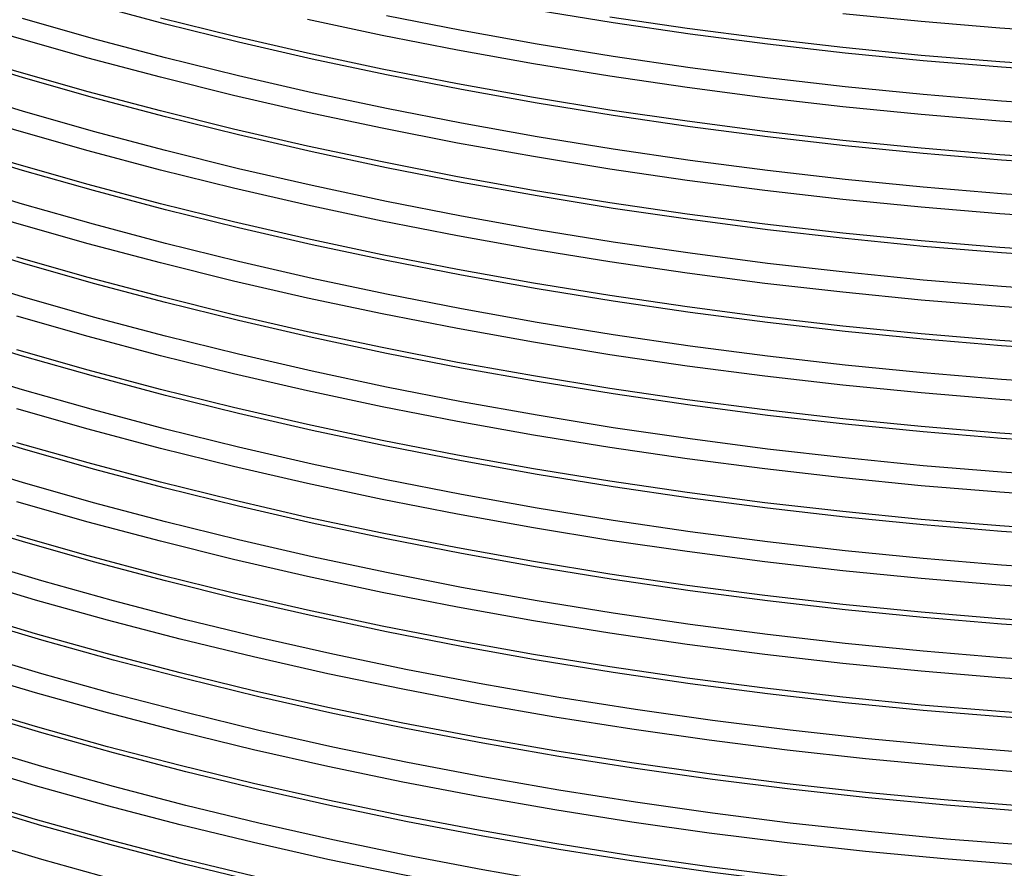
# Model space of a CAD drawing. Units: millimetres. Extents: x 0 to 420, y -6 to 302.
# Drawn here: x 277 to 290, y 85 to 97 of the extents above; entities that cross this region are included whole.
import ezdxf

# ---------------------------------------------------------------- set-up
doc = ezdxf.new("R2010")
doc.units = ezdxf.units.MM

msp = doc.modelspace()

# ---------------------------------------------------------------- linework, layer by layer
at = {"color": 8, "linetype": 'Continuous', "lineweight": 25, "flags": 128}
for points in [[(291.0022518, 91.8007243), (289.9216459, 91.8745583), (288.8447583, 91.9646968), (287.772327, 92.0710779), (286.705087, 92.1936287), (285.6437697, 92.3322652), (284.5891026, 92.4868925), (283.5418084, 92.6574046), (282.5026049, 92.8436845), (281.4722043, 93.0456046), (280.4513129, 93.2630266), (279.4406302, 93.4958014), (278.4408489, 93.7437696), (277.4526543, 94.006761), (276.4767236, 94.2845956), (275.5137257, 94.5770829), (274.5643205, 94.8840224), (273.6291587, 95.2052038), (272.7088813, 95.540407), (271.8041189, 95.8894022), (270.9154916, 96.2519502), (270.0436085, 96.6278026), (269.1890671, 97.0167018), (268.352453, 97.4183812)], [(291.0022518, 92.6096811), (289.9216459, 92.6835151), (288.8447583, 92.7736536), (287.772327, 92.8800347), (286.705087, 93.0025855), (285.6437697, 93.141222), (284.5891026, 93.2958493), (283.5418084, 93.4663613), (282.5026049, 93.6526413), (281.4722043, 93.8545614), (280.4513129, 94.0719834), (279.4406302, 94.3047582), (278.4408489, 94.5527264), (277.4526543, 94.8157178), (276.4767236, 95.0935524), (275.5137257, 95.3860397), (274.5643205, 95.6929792), (273.6291587, 96.0141606), (272.7088813, 96.3493638), (271.8041189, 96.698359), (270.9154916, 97.060907), (270.0436085, 97.4367594)], [(291.0205692, 93.345377), (289.9445191, 93.4188998), (288.8721716, 93.5086582), (287.8042616, 93.6145908), (286.741521, 93.7366249), (285.6846782, 93.874677), (284.6344575, 94.0286524), (283.5915787, 94.1984455), (282.5567564, 94.3839401), (281.5307, 94.585009), (280.5141126, 94.8015143), (279.5076909, 95.0333078), (278.5121247, 95.2802305), (277.5280963, 95.5421132), (276.55628, 95.8187764), (275.5973421, 96.1100306), (274.6519395, 96.4156761), (273.7207204, 96.7355034), (272.8043228, 97.0692933), (271.9033748, 97.4168172)], [(291.0205692, 92.0752024), (289.9445191, 92.1487252), (288.8721716, 92.2384836), (287.8042616, 92.3444162), (286.741521, 92.4664503), (285.6846782, 92.6045024), (284.6344575, 92.7584778), (283.5915787, 92.9282709), (282.5567564, 93.1137655), (281.5307, 93.3148344), (280.5141126, 93.5313397), (279.5076909, 93.7631332), (278.5121247, 94.0100559), (277.5280963, 94.2719386), (276.55628, 94.5486018), (275.5973421, 94.839856), (274.6519395, 95.1455015), (273.7207204, 95.4653288), (272.8043228, 95.7991187), (271.9033748, 96.1466426), (271.018494, 96.5076621), (270.1502867, 96.8819299), (269.299348, 97.2691895)], [(291.0205692, 92.5364202), (289.9445191, 92.609943), (288.8721716, 92.6997014), (287.8042616, 92.805634), (286.741521, 92.9276681), (285.6846782, 93.0657202), (284.6344575, 93.2196956), (283.5915787, 93.3894887), (282.5567564, 93.5749833), (281.5307, 93.7760522), (280.5141126, 93.9925575), (279.5076909, 94.224351), (278.5121247, 94.4712737), (277.5280963, 94.7331564), (276.55628, 95.0098196), (275.5973421, 95.3010738), (274.6519395, 95.6067193), (273.7207204, 95.9265466), (272.8043228, 96.2603365), (271.9033748, 96.6078604), (271.018494, 96.9688799), (270.1502867, 97.3431477)], [(291.0022518, 93.8798557), (289.9216459, 93.9536897), (288.8447583, 94.0438282), (287.772327, 94.1502093), (286.705087, 94.2727601), (285.6437697, 94.4113966), (284.5891026, 94.5660239), (283.5418084, 94.7365359), (282.5026049, 94.9228159), (281.4722043, 95.124736), (280.4513129, 95.342158), (279.4406302, 95.5749328), (278.4408489, 95.822901), (277.4526543, 96.0858924), (276.4767236, 96.363727), (275.5137257, 96.6562143), (274.5643205, 96.9631538), (273.6291587, 97.2843352)], [(291.0205692, 95.0767694), (289.9445191, 95.1502922), (288.8721716, 95.2400506), (287.8042616, 95.3459832), (286.741521, 95.4680173), (285.6846782, 95.6060694), (284.6344575, 95.7600448), (283.5915787, 95.9298379), (282.5567564, 96.1153325), (281.5307, 96.3164014), (280.5141126, 96.5329067), (279.5076909, 96.7647002), (278.5121247, 97.0116229), (277.5280963, 97.2735056)], [(291.0022518, 93.0708989), (289.9216459, 93.1447329), (288.8447583, 93.2348714), (287.772327, 93.3412525), (286.705087, 93.4638033), (285.6437697, 93.6024398), (284.5891026, 93.7570671), (283.5418084, 93.9275791), (282.5026049, 94.1138591), (281.4722043, 94.3157792), (280.4513129, 94.5332012), (279.4406302, 94.765976), (278.4408489, 95.0139442), (277.4526543, 95.2769356), (276.4767236, 95.5547702), (275.5137257, 95.8472575), (274.5643205, 96.154197), (273.6291587, 96.4753784), (272.7088813, 96.8105816), (271.8041189, 97.1595768)], [(291.0205692, 93.8065948), (289.9445191, 93.8801176), (288.8721716, 93.969876), (287.8042616, 94.0758086), (286.741521, 94.1978427), (285.6846782, 94.3358948), (284.6344575, 94.4898702), (283.5915787, 94.6596633), (282.5567564, 94.8451579), (281.5307, 95.0462268), (280.5141126, 95.2627321), (279.5076909, 95.4945256), (278.5121247, 95.7414483), (277.5280963, 96.003331), (276.55628, 96.2799942), (275.5973421, 96.5712484), (274.6519395, 96.8768939), (273.7207204, 97.1967212)], [(291.0022518, 94.3410735), (289.9216459, 94.4149075), (288.8447583, 94.505046), (287.772327, 94.6114271), (286.705087, 94.7339779), (285.6437697, 94.8726144), (284.5891026, 95.0272417), (283.5418084, 95.1977537), (282.5026049, 95.3840337), (281.4722043, 95.5859538), (280.4513129, 95.8033758), (279.4406302, 96.0361506), (278.4408489, 96.2841188), (277.4526543, 96.5471102), (276.4767236, 96.8249448), (275.5137257, 97.1174321)], [(291.0205692, 94.6155516), (289.9445191, 94.6890744), (288.8721716, 94.7788328), (287.8042616, 94.8847654), (286.741521, 95.0067995), (285.6846782, 95.1448516), (284.6344575, 95.298827), (283.5915787, 95.4686201), (282.5567564, 95.6541147), (281.5307, 95.8551836), (280.5141126, 96.0716889), (279.5076909, 96.3034824), (278.5121247, 96.5504051), (277.5280963, 96.8122878), (276.55628, 97.088951)], [(291.0022518, 95.1500303), (289.9216459, 95.2238643), (288.8447583, 95.3140028), (287.772327, 95.4203839), (286.705087, 95.5429347), (285.6437697, 95.6815712), (284.5891026, 95.8361985), (283.5418084, 96.0067105), (282.5026049, 96.1929905), (281.4722043, 96.3949106), (280.4513129, 96.6123326), (279.4406302, 96.8451074), (278.4408489, 97.0930756)], [(291.0205692, 95.8857262), (289.9445191, 95.959249), (288.8721716, 96.0490074), (287.8042616, 96.15494), (286.741521, 96.2769741), (285.6846782, 96.4150262), (284.6344575, 96.5690016), (283.5915787, 96.7387947), (282.5567564, 96.9242893), (281.5307, 97.1253582)], [(291.0205692, 96.346944), (289.9445191, 96.4204668), (288.8721716, 96.5102252), (287.8042616, 96.6161578), (286.741521, 96.7381919), (285.6846782, 96.876244), (284.6344575, 97.0302194), (283.5915787, 97.2000125)], [(291.0022518, 96.4202049), (289.9216459, 96.4940389), (288.8447583, 96.5841774), (287.772327, 96.6905585), (286.705087, 96.8131093), (285.6437697, 96.9517458), (284.5891026, 97.1063731)], [(291.0022518, 96.8814227), (289.9216459, 96.9552567), (288.8447583, 97.0453952), (287.772327, 97.1517763)], [(291.0022518, 95.6112481), (289.9216459, 95.6850821), (288.8447583, 95.7752206), (287.772327, 95.8816017), (286.705087, 96.0041525), (285.6437697, 96.142789), (284.5891026, 96.2974163), (283.5418084, 96.4679283), (282.5026049, 96.6542083), (281.4722043, 96.8561284), (280.4513129, 97.0735504)], [(291.0205692, 91.2662456), (289.9445191, 91.3397684), (288.8721716, 91.4295268), (287.8042616, 91.5354594), (286.741521, 91.6574935), (285.6846782, 91.7955456), (284.6344575, 91.949521), (283.5915787, 92.1193141), (282.5567564, 92.3048087), (281.5307, 92.5058776), (280.5141126, 92.7223829), (279.5076909, 92.9541764), (278.5121247, 93.2010991), (277.5280963, 93.4629818), (276.55628, 93.739645), (275.5973421, 94.0308992)], [(291.0022518, 91.3395065), (289.9216459, 91.4133405), (288.8447583, 91.503479), (287.772327, 91.6098601), (286.705087, 91.7324109), (285.6437697, 91.8710474), (284.5891026, 92.0256747), (283.5418084, 92.1961868), (282.5026049, 92.3824667), (281.4722043, 92.5843868), (280.4513129, 92.8018088), (279.4406302, 93.0345836), (278.4408489, 93.2825518), (277.4526543, 93.5455432), (276.4767236, 93.8233778)], [(291.0205692, 90.8050278), (289.9445191, 90.8785506), (288.8721716, 90.968309), (287.8042616, 91.0742416), (286.741521, 91.1962757), (285.6846782, 91.3343278), (284.6344575, 91.4883032), (283.5915787, 91.6580963), (282.5567564, 91.8435909), (281.5307, 92.0446598), (280.5141126, 92.2611651), (279.5076909, 92.4929586), (278.5121247, 92.7398813), (277.5280963, 93.001764), (276.55628, 93.2784272), (275.5973421, 93.5696814)], [(291.0022518, 90.5305497), (289.9216459, 90.6043838), (288.8447583, 90.6945222), (287.772327, 90.8009033), (286.705087, 90.9234541), (285.6437697, 91.0620906), (284.5891026, 91.2167179), (283.5418084, 91.38723), (282.5026049, 91.5735099), (281.4722043, 91.77543), (280.4513129, 91.992852), (279.4406302, 92.2256268), (278.4408489, 92.473595), (277.4526543, 92.7365864), (276.4767236, 93.014421)], [(290.2680066, 87.0441894), (289.1922103, 87.1292634), (288.12065, 87.2305995), (287.0540632, 87.3481278), (285.9931839, 87.4817674), (284.9387424, 87.6314265), (283.8914642, 87.7970019), (282.8520701, 87.9783798), (281.8212757, 88.1754353), (280.7997901, 88.3880327), (279.7883166, 88.6160258), (278.7875511, 88.8592576), (277.7981826, 89.1175608), (276.8208919, 89.3907576), (275.8563516, 89.6786599), (274.9052255, 89.9810696), (273.9681683, 90.2977786), (273.0458249, 90.6285688), (272.1388301, 90.9732127), (271.247808, 91.331473), (270.3733721, 91.7031032), (269.5161239, 92.0878475), (268.6766537, 92.4854411), (267.855539, 92.8956104)], [(290.2382623, 86.7705103), (289.157854, 86.8560767), (288.081706, 86.957976), (287.0105591, 87.0761382), (285.9451507, 87.210482), (284.886214, 87.3609147), (283.834478, 87.5273329), (282.7906667, 87.709622), (281.7554985, 87.9076566), (280.7296861, 88.1213003), (279.7139356, 88.350406), (278.7089461, 88.5948161), (277.7154094, 88.8543624), (276.7340094, 89.128866), (275.7654218, 89.4181382), (274.8103131, 89.7219798), (273.869341, 90.0401816), (272.943153, 90.3725246), (272.0323867, 90.71878), (271.137669, 91.0787096), (270.2596159, 91.4520654), (269.3988318, 91.8385906), (268.555909, 92.238019), (267.731428, 92.6500757)], [(291.0205692, 89.9960711), (289.9445191, 90.0695938), (288.8721716, 90.1593522), (287.8042616, 90.2652848), (286.741521, 90.3873189), (285.6846782, 90.525371), (284.6344575, 90.6793464), (283.5915787, 90.8491395), (282.5567564, 91.0346341), (281.5307, 91.235703), (280.5141126, 91.4522083), (279.5076909, 91.6840018), (278.5121247, 91.9309245), (277.5280963, 92.1928072), (276.55628, 92.4694704), (275.5973421, 92.7607246)], [(291.0022518, 90.0693319), (289.9216459, 90.143166), (288.8447583, 90.2333044), (287.772327, 90.3396855), (286.705087, 90.4622363), (285.6437697, 90.6008728), (284.5891026, 90.7555001), (283.5418084, 90.9260122), (282.5026049, 91.1122921), (281.4722043, 91.3142122), (280.4513129, 91.5316342), (279.4406302, 91.764409), (278.4408489, 92.0123772), (277.4526543, 92.2753686), (276.4767236, 92.5532032)], [(291.0205692, 89.5348533), (289.9445191, 89.608376), (288.8721716, 89.6981344), (287.8042616, 89.804067), (286.741521, 89.9261011), (285.6846782, 90.0641532), (284.6344575, 90.2181286), (283.5915787, 90.3879217), (282.5567564, 90.5734163), (281.5307, 90.7744852), (280.5141126, 90.9909905), (279.5076909, 91.222784), (278.5121247, 91.4697067), (277.5280963, 91.7315894), (276.55628, 92.0082526), (275.5973421, 92.2995068)], [(290.2382623, 86.3092925), (289.157854, 86.3948589), (288.081706, 86.4967582), (287.0105591, 86.6149205), (285.9451507, 86.7492642), (284.886214, 86.8996969), (283.834478, 87.0661151), (282.7906667, 87.2484042), (281.7554985, 87.4464388), (280.7296861, 87.6600825), (279.7139356, 87.8891882), (278.7089461, 88.1335983), (277.7154094, 88.3931446), (276.7340094, 88.6676482), (275.7654218, 88.9569204), (274.8103131, 89.260762), (273.869341, 89.5789638), (272.943153, 89.9113068), (272.0323867, 90.2575622), (271.137669, 90.6174918), (270.2596159, 90.9908476), (269.3988318, 91.3773728), (268.555909, 91.7768012), (267.731428, 92.188858)], [(290.2680066, 86.2352326), (289.1922103, 86.3203066), (288.12065, 86.4216427), (287.0540632, 86.539171), (285.9931839, 86.6728106), (284.9387424, 86.8224697), (283.8914642, 86.9880451), (282.8520701, 87.169423), (281.8212757, 87.3664785), (280.7997901, 87.5790759), (279.7883166, 87.807069), (278.7875511, 88.0503008), (277.7981826, 88.308604), (276.8208919, 88.5818008), (275.8563516, 88.8697031), (274.9052255, 89.1721128), (273.9681683, 89.4888218), (273.0458249, 89.819612), (272.1388301, 90.1642559), (271.247808, 90.5225162), (270.3733721, 90.8941464), (269.5161239, 91.2788907), (268.6766537, 91.6764843), (267.855539, 92.0866536)], [(291.0022518, 89.2603751), (289.9216459, 89.3342092), (288.8447583, 89.4243476), (287.772327, 89.5307287), (286.705087, 89.6532795), (285.6437697, 89.791916), (284.5891026, 89.9465433), (283.5418084, 90.1170554), (282.5026049, 90.3033353), (281.4722043, 90.5052554), (280.4513129, 90.7226774), (279.4406302, 90.9554523), (278.4408489, 91.2034204), (277.4526543, 91.4664118), (276.4767236, 91.7442464)], [(290.2680066, 85.7740148), (289.1922103, 85.8590888), (288.12065, 85.9604249), (287.0540632, 86.0779532), (285.9931839, 86.2115928), (284.9387424, 86.3612519), (283.8914642, 86.5268273), (282.8520701, 86.7082052), (281.8212757, 86.9052607), (280.7997901, 87.1178581), (279.7883166, 87.3458512), (278.7875511, 87.589083), (277.7981826, 87.8473862), (276.8208919, 88.120583), (275.8563516, 88.4084853), (274.9052255, 88.710895), (273.9681683, 89.027604), (273.0458249, 89.3583942), (272.1388301, 89.7030381), (271.247808, 90.0612984), (270.3733721, 90.4329286), (269.5161239, 90.8176729), (268.6766537, 91.2152665), (267.855539, 91.6254358)], [(291.0205692, 88.7258965), (289.9445191, 88.7994192), (288.8721716, 88.8891776), (287.8042616, 88.9951102), (286.741521, 89.1171443), (285.6846782, 89.2551964), (284.6344575, 89.4091718), (283.5915787, 89.5789649), (282.5567564, 89.7644595), (281.5307, 89.9655284), (280.5141126, 90.1820337), (279.5076909, 90.4138272), (278.5121247, 90.6607499), (277.5280963, 90.9226326), (276.55628, 91.1992958), (275.5973421, 91.49055)], [(290.2382623, 85.5003357), (289.157854, 85.5859021), (288.081706, 85.6878014), (287.0105591, 85.8059637), (285.9451507, 85.9403074), (284.886214, 86.0907401), (283.834478, 86.2571583), (282.7906667, 86.4394474), (281.7554985, 86.637482), (280.7296861, 86.8511257), (279.7139356, 87.0802314), (278.7089461, 87.3246415), (277.7154094, 87.5841878), (276.7340094, 87.8586914), (275.7654218, 88.1479636), (274.8103131, 88.4518052), (273.869341, 88.770007), (272.943153, 89.10235), (272.0323867, 89.4486054), (271.137669, 89.808535), (270.2596159, 90.1818908), (269.3988318, 90.568416), (268.555909, 90.9678444), (267.731428, 91.3799012)], [(291.0022518, 88.7991573), (289.9216459, 88.8729914), (288.8447583, 88.9631298), (287.772327, 89.0695109), (286.705087, 89.1920617), (285.6437697, 89.3306982), (284.5891026, 89.4853255), (283.5418084, 89.6558376), (282.5026049, 89.8421175), (281.4722043, 90.0440376), (280.4513129, 90.2614596), (279.4406302, 90.4942345), (278.4408489, 90.7422026), (277.4526543, 91.005194), (276.4767236, 91.2830286)], [(291.0205692, 88.2646787), (289.9445191, 88.3382014), (288.8721716, 88.4279598), (287.8042616, 88.5338924), (286.741521, 88.6559265), (285.6846782, 88.7939786), (284.6344575, 88.947954), (283.5915787, 89.1177472), (282.5567564, 89.3032417), (281.5307, 89.5043106), (280.5141126, 89.7208159), (279.5076909, 89.9526094), (278.5121247, 90.1995321), (277.5280963, 90.4614148), (276.55628, 90.738078), (275.5973421, 91.0293322)], [(290.2382623, 85.0391179), (289.157854, 85.1246843), (288.081706, 85.2265836), (287.0105591, 85.3447459), (285.9451507, 85.4790896), (284.886214, 85.6295223), (283.834478, 85.7959405), (282.7906667, 85.9782296), (281.7554985, 86.1762642), (280.7296861, 86.3899079), (279.7139356, 86.6190136), (278.7089461, 86.8634237), (277.7154094, 87.12297), (276.7340094, 87.3974736), (275.7654218, 87.6867458), (274.8103131, 87.9905874), (273.869341, 88.3087892), (272.943153, 88.6411322), (272.0323867, 88.9873876), (271.137669, 89.3473172), (270.2596159, 89.720673), (269.3988318, 90.1071982), (268.555909, 90.5066266), (267.731428, 90.9186834)], [(290.2680066, 84.965058), (289.1922103, 85.050132), (288.12065, 85.1514681), (287.0540632, 85.2689964), (285.9931839, 85.402636), (284.9387424, 85.5522951), (283.8914642, 85.7178705), (282.8520701, 85.8992484), (281.8212757, 86.0963039), (280.7997901, 86.3089013), (279.7883166, 86.5368944), (278.7875511, 86.7801263), (277.7981826, 87.0384294), (276.8208919, 87.3116262), (275.8563516, 87.5995285), (274.9052255, 87.9019382), (273.9681683, 88.2186472), (273.0458249, 88.5494374), (272.1388301, 88.8940813), (271.247808, 89.2523416), (270.3733721, 89.6239718), (269.5161239, 90.0087161), (268.6766537, 90.4063097), (267.855539, 90.816479)], [(290.2680066, 84.5038402), (289.1922103, 84.5889142), (288.12065, 84.6902503), (287.0540632, 84.8077786), (285.9931839, 84.9414182), (284.9387424, 85.0910773), (283.8914642, 85.2566527), (282.8520701, 85.4380306), (281.8212757, 85.6350861), (280.7997901, 85.8476835), (279.7883166, 86.0756766), (278.7875511, 86.3189085), (277.7981826, 86.5772116), (276.8208919, 86.8504084), (275.8563516, 87.1383107), (274.9052255, 87.4407204), (273.9681683, 87.7574294), (273.0458249, 88.0882196), (272.1388301, 88.4328635), (271.247808, 88.7911238), (270.3733721, 89.162754), (269.5161239, 89.5474983), (268.6766537, 89.9450919), (267.855539, 90.3552612)], [(291.0022518, 87.9902005), (289.9216459, 88.0640346), (288.8447583, 88.154173), (287.772327, 88.2605541), (286.705087, 88.3831049), (285.6437697, 88.5217414), (284.5891026, 88.6763687), (283.5418084, 88.8468808), (282.5026049, 89.0331607), (281.4722043, 89.2350808), (280.4513129, 89.4525028), (279.4406302, 89.6852777), (278.4408489, 89.9332458), (277.4526543, 90.1962372), (276.4767236, 90.4740718)], [(291.0205692, 87.4557219), (289.9445191, 87.5292446), (288.8721716, 87.619003), (287.8042616, 87.7249356), (286.741521, 87.8469697), (285.6846782, 87.9850218), (284.6344575, 88.1389972), (283.5915787, 88.3087904), (282.5567564, 88.4942849), (281.5307, 88.6953538), (280.5141126, 88.9118591), (279.5076909, 89.1436526), (278.5121247, 89.3905753), (277.5280963, 89.652458), (276.55628, 89.9291212), (275.5973421, 90.2203754)], [(290.2382623, 84.2301611), (289.157854, 84.3157275), (288.081706, 84.4176269), (287.0105591, 84.5357891), (285.9451507, 84.6701328), (284.886214, 84.8205655), (283.834478, 84.9869837), (282.7906667, 85.1692728), (281.7554985, 85.3673074), (280.7296861, 85.5809511), (279.7139356, 85.8100568), (278.7089461, 86.0544669), (277.7154094, 86.3140132), (276.7340094, 86.5885168), (275.7654218, 86.877789), (274.8103131, 87.1816306), (273.869341, 87.4998324), (272.943153, 87.8321754), (272.0323867, 88.1784308), (271.137669, 88.5383604), (270.2596159, 88.9117162), (269.3988318, 89.2982414), (268.555909, 89.6976698), (267.731428, 90.1097266)], [(291.0022518, 87.5289827), (289.9216459, 87.6028168), (288.8447583, 87.6929552), (287.772327, 87.7993363), (286.705087, 87.9218871), (285.6437697, 88.0605236), (284.5891026, 88.2151509), (283.5418084, 88.385663), (282.5026049, 88.5719429), (281.4722043, 88.773863), (280.4513129, 88.991285), (279.4406302, 89.2240599), (278.4408489, 89.472028), (277.4526543, 89.7350194), (276.4767236, 90.012854)], [(290.2382623, 83.7689433), (289.157854, 83.8545097), (288.081706, 83.9564091), (287.0105591, 84.0745713), (285.9451507, 84.208915), (284.886214, 84.3593477), (283.834478, 84.5257659), (282.7906667, 84.708055), (281.7554985, 84.9060896), (280.7296861, 85.1197333), (279.7139356, 85.348839), (278.7089461, 85.5932491), (277.7154094, 85.8527954), (276.7340094, 86.127299), (275.7654218, 86.4165712), (274.8103131, 86.7204128), (273.869341, 87.0386146), (272.943153, 87.3709576), (272.0323867, 87.717213), (271.137669, 88.0771426), (270.2596159, 88.4504984), (269.3988318, 88.8370236), (268.555909, 89.236452), (267.731428, 89.6485088)], [(290.2680066, 83.6948834), (289.1922103, 83.7799574), (288.12065, 83.8812935), (287.0540632, 83.9988218), (285.9931839, 84.1324614), (284.9387424, 84.2821205), (283.8914642, 84.4476959), (282.8520701, 84.6290738), (281.8212757, 84.8261293), (280.7997901, 85.0387267), (279.7883166, 85.2667198), (278.7875511, 85.5099517), (277.7981826, 85.7682548), (276.8208919, 86.0414516), (275.8563516, 86.3293539), (274.9052255, 86.6317636), (273.9681683, 86.9484726), (273.0458249, 87.2792628), (272.1388301, 87.6239067), (271.247808, 87.9821671), (270.3733721, 88.3537972), (269.5161239, 88.7385415), (268.6766537, 89.1361351), (267.855539, 89.5463044)], [(290.2680066, 83.2336656), (289.1922103, 83.3187396), (288.12065, 83.4200757), (287.0540632, 83.537604), (285.9931839, 83.6712436), (284.9387424, 83.8209027), (283.8914642, 83.9864781), (282.8520701, 84.167856), (281.8212757, 84.3649115), (280.7997901, 84.5775089), (279.7883166, 84.805502), (278.7875511, 85.0487339), (277.7981826, 85.307037), (276.8208919, 85.5802338), (275.8563516, 85.8681361), (274.9052255, 86.1705458), (273.9681683, 86.4872548), (273.0458249, 86.818045), (272.1388301, 87.1626889), (271.247808, 87.5209493), (270.3733721, 87.8925794), (269.5161239, 88.2773237), (268.6766537, 88.6749173), (267.855539, 89.0850866)]]:
    msp.add_lwpolyline(points, dxfattribs=at)
at = {"color": 7, "linetype": 'Continuous', "lineweight": 25}
msp.add_open_spline([(253.6818319, 90.1950431), (253.6838363, 90.0927088), (253.6879112, 89.8846594), (253.7028707, 89.5709996), (253.724461, 89.2541047), (253.7532095, 88.937405), (253.7889275, 88.6209479), (253.8316605, 88.3047824), (253.8813903, 87.9889572), (253.9381153, 87.6735216), (254.0018282, 87.358525), (254.0725225, 87.0440174), (254.1501903, 86.7300491), (254.2348229, 86.4166708), (254.3264107, 86.103934), (254.4249431, 85.7918902), (254.530408, 85.4805919), (254.6427924, 85.1700916), (254.762082, 84.8604425), (254.8882609, 84.5516984), (255.0213122, 84.243913), (255.1612171, 83.9371407), (255.3079557, 83.6314361), (255.4615062, 83.326854), (255.6218456, 83.0234493), (255.7889489, 82.7212772), (255.9627898, 82.4203927), (256.1433403, 82.1208509), (256.3305708, 81.8227067), (256.52445, 81.5260151), (256.7249453, 81.2308304), (256.9320222, 80.9372072), (257.1456449, 80.6451993), (257.365776, 80.3548603), (257.5923768, 80.0662433), (257.8254068, 79.7794011), (258.0648246, 79.4943859), (258.3105871, 79.2112491), (258.56265, 78.9300419), (258.8209677, 78.6508146), (259.0854935, 78.3736172), (259.3561794, 78.0984988), (259.6329764, 77.8255078), (259.9158341, 77.5546923), (260.2047014, 77.2860995), (260.4995259, 77.0197758), (260.8002543, 76.7557671), (261.1068325, 76.4941188), (261.4192051, 76.2348754), (261.737316, 75.9780807), (262.0611083, 75.723778), (262.390524, 75.47201), (262.7255046, 75.2228186), (263.0659904, 74.9762451), (263.4119211, 74.7323304), (263.7632356, 74.4911144), (264.1198719, 74.2526367), (264.4817676, 74.0169362), (264.8488589, 73.7840512), (265.2210814, 73.5540198), (265.59837, 73.3268791), (265.9806592, 73.1026658), (266.3678826, 72.8814157), (266.7599734, 72.6631642), (267.1568639, 72.4479463), (267.5584859, 72.235796), (267.9647704, 72.0267473), (268.3756477, 71.8208332), (268.7910477, 71.6180864), (269.2108993, 71.418539), (269.6351311, 71.2222226), (270.0636707, 71.0291682), (270.4964455, 70.8394062), (270.933382, 70.6529666), (271.374406, 70.4698788), (271.819443, 70.2901717), (272.2684178, 70.1138735), (272.7212544, 69.9410121), (273.1778766, 69.7716146), (273.6382072, 69.6057077), (274.1021689, 69.4433176), (274.5696834, 69.2844699), (275.0406722, 69.1291895), (275.515056, 68.9775008), (275.9927553, 68.8294279), (276.4736899, 68.684994), (276.957779, 68.5442219), (277.4449414, 68.4071338), (277.9350955, 68.2737512), (278.4281592, 68.1440953), (278.9240498, 68.0181865), (279.4226844, 67.8960446), (279.9239794, 67.777689), (280.4278509, 67.6631383), (280.9342148, 67.5524107), (281.4429861, 67.4455237), (281.95408, 67.342494), (282.4674108, 67.2433382), (282.9828928, 67.1480717), (283.5004399, 67.0567098), (284.0199654, 66.9692669), (284.5413827, 66.8857568), (285.0646045, 66.8061927), (285.5895434, 66.7305874), (286.1161117, 66.6589527), (286.6442216, 66.5913), (287.1737846, 66.5276402), (287.7047125, 66.4679832), (288.2369165, 66.4123385), (288.7703077, 66.360715), (289.304797, 66.3131208), (289.8402952, 66.2695636), (290.3767128, 66.2300503), (290.9139602, 66.1945871), (291.4519478, 66.1631796), (291.9905857, 66.1358329), (292.5297839, 66.1125513), (293.0694524, 66.0933385), (293.6095011, 66.0781975), (294.1498399, 66.0671308), (294.6903783, 66.0601401), (295.2310263, 66.0572266), (295.7716935, 66.0583906), (296.3122895, 66.063632), (296.852724, 66.07295), (297.3929067, 66.086343), (297.9327473, 66.103809), (298.4721557, 66.125345), (299.0110419, 66.1509478), (299.5493158, 66.1806132), (300.0868876, 66.2143365), (300.6236675, 66.2521123), (301.159566, 66.2939347), (301.6944934, 66.3397969), (302.2283605, 66.3896916), (302.7610781, 66.4436109), (303.2925573, 66.5015464), (303.8227093, 66.5634886), (304.3514456, 66.6294279), (304.8786779, 66.6993537), (305.4043181, 66.7732549), (305.9282784, 66.8511198), (306.4504714, 66.9329361), (306.9708098, 67.0186908), (307.4892066, 67.1083703), (308.0055753, 67.2019604), (308.5198296, 67.2994463), (309.0318835, 67.4008125), (309.5416515, 67.506043), (310.0490484, 67.6151212), (310.5539894, 67.7280298), (311.05639, 67.8447511), (311.5561662, 67.9652665), (312.0532344, 68.0895571), (312.5475115, 68.2176032), (313.0389147, 68.3493847), (313.5273618, 68.4848808), (314.012771, 68.6240701), (314.495061, 68.7669308), (314.9741509, 68.9134404), (315.4499604, 69.0635758), (315.9224097, 69.2173133), (316.3914196, 69.374629), (316.8569112, 69.5354979), (317.3188063, 69.6998949), (317.7770274, 69.8677942), (318.2314972, 70.0391693), (318.6821393, 70.2139935), (319.1288776, 70.3922391), (319.5716369, 70.5738783), (320.0103424, 70.7588826), (320.4449198, 70.9472229), (320.8752957, 71.1388696), (321.3013971, 71.3337927), (321.7231517, 71.5319615), (322.1404878, 71.7333449), (322.5533343, 71.9379112), (322.961621, 72.1456281), (323.365278, 72.3564631), (323.7642362, 72.5703827), (324.1584274, 72.7873533), (324.5477836, 73.0073405), (324.932238, 73.2303094), (325.311724, 73.4562247), (325.6861761, 73.6850505), (326.0555293, 73.9167502), (326.4197193, 74.1512869), (326.7786823, 74.3886227), (327.1323552, 74.6287194), (327.4806756, 74.871538), (327.8235821, 75.117039), (328.1610142, 75.3651825), (328.4929119, 75.615928), (328.8192163, 75.8692342), (329.1398691, 76.1250594), (329.4548128, 76.3833611), (329.7639909, 76.6440963), (330.0673476, 76.9072213), (330.3648281, 77.1726916), (330.6563784, 77.4404623), (330.9419456, 77.7104877), (331.2214774, 77.9827213), (331.4949229, 78.2571161), (331.762232, 78.5336243), (332.0233556, 78.8121974), (332.2782459, 79.0927864), (332.526856, 79.3753414), (332.7691403, 79.6598118), (333.0050544, 79.9461465), (333.2345551, 80.2342937), (333.4576006, 80.5242009), (333.6741503, 80.8158151), (333.884165, 81.1090825), (334.0876071, 81.4039491), (334.2844403, 81.70036), (334.4746299, 81.9982601), (334.6581426, 82.2975939), (334.8349469, 82.5983054), (335.0050128, 82.9003383), (335.1683119, 83.2036362), (335.3248174, 83.5081424), (335.4745043, 83.8138001), (335.6173492, 84.1205526), (335.7533303, 84.428343), (335.8824276, 84.7371147), (336.0046225, 85.0468113), (336.1198983, 85.3573765), (336.2282395, 85.6687544), (336.3296323, 85.9808895), (336.4240644, 86.2937266), (336.5115249, 86.6072111), (336.592004, 86.9212889), (336.6654934, 87.2359064), (336.7319859, 87.5510105), (336.7914752, 87.8665487), (336.8439571, 88.1824693), (336.8894243, 88.4987207), (336.9278848, 88.8152522), (336.9592949, 89.1320136), (336.9838065, 89.4489544), (337.0008449, 89.7660278), (337.0101351, 90.0177233), (337.0112893, 90.1637194), (337.0116076, 90.2039802)], degree=3, knots=[0, 0, 0, 0, 0.00397356911, 0.00807841262, 0.01218352755, 0.01628911767, 0.02039538258, 0.02450251603, 0.02861070433, 0.03272012494, 0.03683094507, 0.04094332054, 0.04505739474, 0.04917329779, 0.05329114581, 0.05741104048, 0.06153306869, 0.0656573024, 0.0697837987, 0.07391259997, 0.07804373427, 0.0821772158, 0.08631304554, 0.09045121195, 0.09459169178, 0.09873445099, 0.10287944563, 0.10702662285, 0.11117592191, 0.11532727514, 0.11948060895, 0.12363584481, 0.12779290016, 0.13195168935, 0.13611212443, 0.14027411597, 0.14443757378, 0.14860240761, 0.15276852768, 0.15693584528, 0.16110427323, 0.16527372626, 0.1694441214, 0.17361537826, 0.17778741926, 0.18196016984, 0.1861335586, 0.19030751739, 0.1944819814, 0.19865688918, 0.20283218266, 0.20700780711, 0.21118371111, 0.2153598465, 0.21953616828, 0.22371263451, 0.22788920628, 0.2320658475, 0.23624252489, 0.24041920113, 0.24459584587, 0.24877243416, 0.25294894328, 0.2571253526, 0.26130164353, 0.26547779933, 0.26965380506, 0.27382964741, 0.27800531466, 0.28218079652, 0.28635608408, 0.29053116969, 0.29470604688, 0.29888071027, 0.30305515553, 0.30722937923, 0.31140337885, 0.31557715267, 0.31975069971, 0.32392401968, 0.32809711294, 0.33226998042, 0.33644262358, 0.3406150444, 0.34478724528, 0.34895922905, 0.35313099893, 0.35730255844, 0.36147391147, 0.36564506217, 0.36981601493, 0.37398677441, 0.37815734547, 0.38232773317, 0.38649794272, 0.39066797952, 0.3948378491, 0.39900755711, 0.40317710933, 0.40734651161, 0.41151576993, 0.41568489034, 0.41985387894, 0.42402274192, 0.42819148553, 0.43236011604, 0.43652863978, 0.44069706314, 0.44486539252, 0.44903363435, 0.45320179509, 0.45736988122, 0.46153789925, 0.4657058557, 0.4698737571, 0.47404161, 0.47820942095, 0.48237719652, 0.48654494328, 0.49071266782, 0.49488037671, 0.49904807656, 0.50321577394, 0.50738347483, 0.51155118426, 0.51571890882, 0.51988665511, 0.52405442973, 0.52822223927, 0.53239009033, 0.5365579895, 0.54072594336, 0.54489395848, 0.54906204145, 0.55323019881, 0.55739843711, 0.56156676289, 0.56573518265, 0.56990370289, 0.57407233007, 0.57824107064, 0.58240993099, 0.58657891749, 0.59074803647, 0.59491729419, 0.59908669686, 0.60325625064, 0.60742596158, 0.61159583569, 0.61576587885, 0.61993609685, 0.62410649536, 0.62827707991, 0.63244785588, 0.63661882851, 0.64079000282, 0.64496138365, 0.64913297562, 0.65330478308, 0.65747681012, 0.66164906055, 0.6658215378, 0.66999424499, 0.6741671848, 0.67834035951, 0.68251377091, 0.68668742027, 0.6908613083, 0.69503543509, 0.69920980007, 0.70338440195, 0.70755923865, 0.71173430724, 0.71590960386, 0.72008512369, 0.72426086081, 0.72843680816, 0.73261295744, 0.73678929904, 0.7409658219, 0.74514251344, 0.74931935948, 0.75349634406, 0.7576734494, 0.76185065575, 0.76602794127, 0.77020528192, 0.77438265131, 0.77856001172, 0.78273732961, 0.78691456996, 0.7910916949, 0.79526866357, 0.79944543204, 0.80362195322, 0.80779817673, 0.81197404888, 0.8161495126, 0.82032450739, 0.82449896931, 0.82867283104, 0.83284602186, 0.83701846781, 0.84119009177, 0.84536081361, 0.84953055049, 0.85369921702, 0.85786672568, 0.86203298714, 0.86619791075, 0.87036140503, 0.87452337823, 0.87868373902, 0.88284239716, 0.88699926427, 0.89115425469, 0.89530728632, 0.89945828158, 0.90360716839, 0.90775388113, 0.91189836168, 0.9160405604, 0.92018043719, 0.9243179624, 0.92845311777, 0.93258589731, 0.93671630805, 0.94084437072, 0.94497012031, 0.94909360646, 0.95321489378, 0.95733406189, 0.96145120543, 0.96556643374, 0.96967987049, 0.97379165306, 0.97790193169, 0.9820108686, 0.9861186368, 0.99022541881, 0.99433140527, 0.99843679337, 1, 1, 1, 1], dxfattribs=at)

doc.saveas('drawing.dxf')
